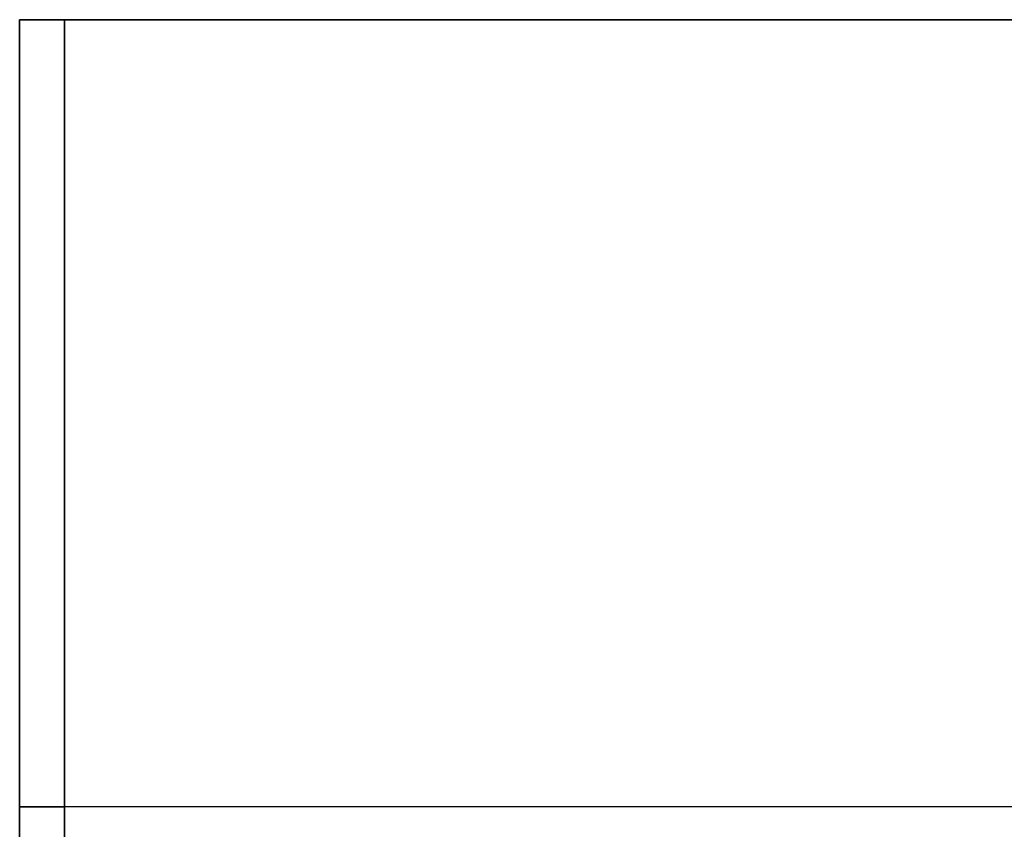
# Model space of a CAD drawing. Units: millimetres. Extents: x -722 to -502, y 171 to 189.
# Drawn here: x -722 to -711, y 180 to 189 of the extents above; entities that cross this region are included whole.
import ezdxf

# ---------------------------------------------------------------- set-up
doc = ezdxf.new("R2010")
doc.units = ezdxf.units.MM
doc.header["$MEASUREMENT"] = 0
doc.layers.add('Cross', color=7, linetype='Continuous', true_color=0x000000)

msp = doc.modelspace()

# ---------------------------------------------------------------- linework, layer by layer
at = {"layer": 'Cross', "color": 254, "true_color": 0xbfbfff}
for p, q in [((-722.199, 189.465, 439.5), (-722.199, 171.965, 439.5)), ((-722.199, 171.965, 0.5), (-722.199, 189.465, 0.5)), ((-722.199, 189.465, 220), (-711.199, 189.465, 220)), ((-722.199, 171.965, 220), (-722.199, 189.465, 220)), ((-721.699, 171.965, 440), (-721.699, 189.465, 440)), ((-721.699, 189.465, 0), (-721.699, 171.965, 0)), ((-722.199, 180.715, 439.5), (-722.199, 180.715, 0.5)), ((-502.699, 180.715, 440), (-721.699, 180.715, 440)), ((-502.699, 180.715, 0), (-721.699, 180.715, 0))]:
    msp.add_line(p, q, dxfattribs=at)
at = {"layer": 'Cross', "color": 254, "true_color": 0xbfbfff, "extrusion": (-6.45372e-14, 1, 5.96431e-14)}
msp.add_arc((721.699, 439.5, 189.465), 0.5, 0, 90, dxfattribs=at)
at = {"layer": 'Cross', "color": 254, "true_color": 0xbfbfff, "extrusion": (-5.8616e-14, 1, -6.55643e-14)}
msp.add_arc((721.699, 0.5, 189.465), 0.5, 270, 0, dxfattribs=at)
at = {"layer": 'Cross', "color": 254, "true_color": 0xbfbfff, "extrusion": (0, 1, 0)}
for centre, start, end in [((721.699, 439.5, 180.715), 0, 90), ((721.699, 0.5, 180.715), 270, 0)]:
    msp.add_arc(centre, 0.5, start, end, dxfattribs=at)
at = {"layer": 'Cross', "color": 254, "true_color": 0xbfbfff}
for points in [[(-722.199, 189.465, 439.5), (-722.199, 189.465, 220), (-722.199, 189.465, 0.5)], [(-502.699, 189.465, 440), (-612.199, 189.465, 440), (-721.699, 189.465, 440)], [(-721.699, 189.465, 0), (-612.199, 189.465, 0), (-502.699, 189.465, 0)]]:
    msp.add_open_spline(points, degree=2, dxfattribs=at)

doc.saveas('drawing.dxf')
